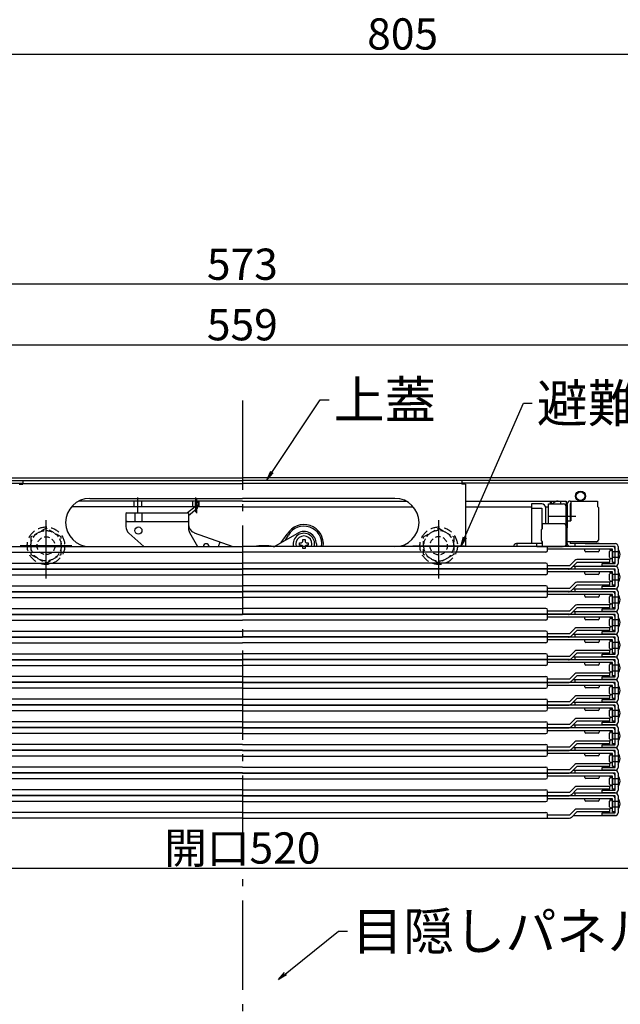
# Model space of a CAD drawing. Extents: x 15100 to 19100, y -3400 to -630.
# Drawn here: x 15760 to 16097, y -2966 to -2414 of the extents above; entities that cross this region are included whole.
import ezdxf

# ---------------------------------------------------------------- set-up
doc = ezdxf.new("R2010")
doc.units = 0
doc.header["$LTSCALE"] = 10
doc.header["$MEASUREMENT"] = 0
doc.linetypes.add('CENTER', pattern=[12, 5, -0.8, 0.4, -0.8, 5])
doc.linetypes.add('DASHED', pattern=[0.75, 0.5, -0.25])
doc.layers.get('0').update_dxf_attribs({"color": 4, "linetype": 'CONTINUOUS'})
doc.layers.get('DEFPOINTS').update_dxf_attribs({"linetype": 'CONTINUOUS'})
for name, color, linetype in [('02壁', 9, 'CONTINUOUS'), ('08文字', 21, 'CONTINUOUS'), ('hashigo', 31, 'CONTINUOUS'), ('SUNPO', 3, 'CONTINUOUS'), ('中心線', 230, 'CENTER')]:
    doc.layers.add(name, color=color, linetype=linetype)
doc.layers.add('SUNPOU', color=7, linetype='CONTINUOUS', lineweight=18)
doc.styles.get("Standard").update_dxf_attribs({"font": 'simplex.shx', "width": 0.7, "bigfont": 'bigfont.shx'})
doc.dimstyles.new('一般寸法', dxfattribs={"dimscale": 5, "dimtxt": 3.5, "dimasz": 1, "dimexe": 0.5, "dimexo": 2, "dimgap": 0.5, "dimtad": 1, "dimdec": 0, "dimzin": 9, "dimdsep": 46, "dimtxsty": 'Standard', "dimblk1": 'ORIGIN', "dimblk2": 'ORIGIN', "dimsah": 1, "dimcen": 1, "dimclrd": 11, "dimclre": 11, "dimclrt": 2, "dimadec": 0, "dimazin": 2, "dimtfac": 1, "dimtdec": 0, "dimtmove": 2, "dimatfit": 3, "dimldrblk": 'OPEN', "dimfxl": 0, "dimtolj": 1, "dimtzin": 9, "dimarcsym": 0})

# ---------------------------------------------------------------- blocks, each defined once
blk = doc.blocks.new('_ORIGIN')
at = {"color": 0, "linetype": 'ByBlock'}
blk.add_line((0, 0), (-1, 0), dxfattribs=at)
blk.add_circle((0, 0), 0.5, dxfattribs=at)
blk = doc.blocks.new('*D16')
at = {"layer": 'DEFPOINTS', "color": 0}
for p in [(15624.98, -2838.92), (16145.18, -2838.92), (16145.18, -2889.48)]:
    blk.add_point(p, dxfattribs=at)
at = {"layer": 'SUNPOU', "color": 11, "lineweight": -2}
for p, q in [((15624.98, -2848.92), (15624.98, -2891.98)), ((16145.18, -2848.92), (16145.18, -2891.98)), ((15629.98, -2889.48), (16140.18, -2889.48))]:
    blk.add_line(p, q, dxfattribs=at)
at = {"layer": 'SUNPOU', "color": 11, "lineweight": -2, "xscale": 5, "yscale": 5, "zscale": 5, "rotation": 180}
blk.add_blockref('_ORIGIN', (15624.98, -2889.48), dxfattribs=at)
at = {"layer": 'SUNPOU', "color": 11, "lineweight": -2, "xscale": 5, "yscale": 5, "zscale": 5}
blk.add_blockref('_ORIGIN', (16145.18, -2889.48), dxfattribs=at)
at = {"layer": 'SUNPOU', "color": 2, "insert": (15885.08, -2878.23), "char_height": 17.5, "attachment_point": 5}
blk.add_mtext('\\A1;開口520', dxfattribs=at)
blk = doc.blocks.new('_OPEN')
at = {"color": 0, "linetype": 'ByBlock'}
for p, q in [((-1, 0.17), (0, 0)), ((0, 0), (-1, -0.17)), ((0, 0), (-1, 0))]:
    blk.add_line(p, q, dxfattribs=at)
blk = doc.blocks.new('*D19')
at = {"layer": 'DEFPOINTS', "color": 0}
for p in [(16164.78, -2596.39), (15605.38, -2674.42), (16164.78, -2674.42)]:
    blk.add_point(p, dxfattribs=at)
at = {"layer": 'SUNPOU', "color": 11, "lineweight": -2}
for p, q in [((15605.38, -2664.42), (15605.38, -2593.89)), ((15610.38, -2596.39), (16159.78, -2596.39)), ((16164.78, -2664.42), (16164.78, -2593.89))]:
    blk.add_line(p, q, dxfattribs=at)
at = {"layer": 'SUNPOU', "color": 11, "lineweight": -2, "xscale": 5, "yscale": 5, "zscale": 5, "rotation": 180}
blk.add_blockref('_ORIGIN', (15605.38, -2596.39), dxfattribs=at)
at = {"layer": 'SUNPOU', "color": 11, "lineweight": -2, "xscale": 5, "yscale": 5, "zscale": 5}
blk.add_blockref('_ORIGIN', (16164.78, -2596.39), dxfattribs=at)
at = {"layer": 'SUNPOU', "color": 2, "insert": (15885.08, -2585.14), "char_height": 17.5, "attachment_point": 5}
blk.add_mtext('\\A1;559', dxfattribs=at)
blk = doc.blocks.new('*D20')
at = {"layer": '02壁', "color": 11, "lineweight": -2}
for p, q in [((15598.58, -2683.12), (15598.58, -2560)), ((16166.58, -2562.5), (15603.58, -2562.5)), ((16171.58, -2683.12), (16171.58, -2560))]:
    blk.add_line(p, q, dxfattribs=at)
at = {"layer": 'DEFPOINTS', "color": 0}
for p in [(15598.58, -2562.5), (15598.58, -2693.12), (16171.58, -2693.12)]:
    blk.add_point(p, dxfattribs=at)
at = {"layer": '02壁', "color": 11, "lineweight": -2, "xscale": 5, "yscale": 5, "zscale": 5, "rotation": 180}
blk.add_blockref('_ORIGIN', (15598.58, -2562.5), dxfattribs=at)
at = {"layer": '02壁', "color": 11, "lineweight": -2, "xscale": 5, "yscale": 5, "zscale": 5}
blk.add_blockref('_ORIGIN', (16171.58, -2562.5), dxfattribs=at)
at = {"layer": '02壁', "color": 2, "insert": (15885.08, -2551.25), "char_height": 17.5, "attachment_point": 5}
blk.add_mtext('\\A1;573', dxfattribs=at)
blk = doc.blocks.new('正ﾅｯﾄM10')
at = {"color": 0, "linetype": 'ByBlock', "ltscale": 0.6}
blk.add_lwpolyline([(-8.5, -4.91), (0, -9.81), (8.5, -4.91), (8.5, 4.91), (0, 9.81), (-8.5, 4.91)], close=True, dxfattribs=at)
for radius in [8.5, 5]:
    blk.add_circle((0, 0), radius, dxfattribs=at)
blk = doc.blocks.new('*D94')
at = {"layer": 'DEFPOINTS', "color": 0}
for p in [(15572.38, -2267.32), (16377.38, -2267.32), (16377.38, -2433.52)]:
    blk.add_point(p, dxfattribs=at)
at = {"layer": 'SUNPO', "color": 11, "lineweight": -2}
for p, q in [((15572.38, -2277.32), (15572.38, -2436.02)), ((16377.38, -2277.32), (16377.38, -2436.02)), ((15577.38, -2433.52), (16372.38, -2433.52))]:
    blk.add_line(p, q, dxfattribs=at)
at = {"layer": 'SUNPO', "color": 11, "lineweight": -2, "xscale": 5, "yscale": 5, "zscale": 5, "rotation": 180}
blk.add_blockref('_ORIGIN', (15572.38, -2433.52), dxfattribs=at)
at = {"layer": 'SUNPO', "color": 11, "lineweight": -2, "xscale": 5, "yscale": 5, "zscale": 5}
blk.add_blockref('_ORIGIN', (16377.38, -2433.52), dxfattribs=at)
at = {"layer": 'SUNPO', "color": 2, "insert": (15974.88, -2422.27), "char_height": 17.5, "attachment_point": 5}
blk.add_mtext('\\A1;805', dxfattribs=at)

msp = doc.modelspace()

# ---------------------------------------------------------------- linework, layer by layer
for p, q in [((15608.88, -2670.92), (15885.08, -2670.92)), ((15608.88, -2672.42), (15885.08, -2672.42)), ((15623.78, -2673.92), (15762.08, -2673.92)), ((16161.28, -2670.92), (15885.08, -2670.92)), ((16161.28, -2672.42), (15885.08, -2672.42)), ((16146.38, -2673.92), (16008.08, -2673.92))]:
    msp.add_line(p, q)
at = {"layer": '08文字', "ltscale": 0.1}
for centre, radius in [((16074.48, -2681.12), 2.75), ((16074.58, -2681.12), 2.75), ((16074.48, -2681.12), 2.4)]:
    msp.add_circle(centre, radius, dxfattribs=at)
at = {"layer": 'hashigo'}
for p, q in [((15760.08, -2674.42), (15762.08, -2674.42)), ((15762.08, -2672.42), (15885.08, -2672.42)), ((15762.08, -2672.42), (15762.08, -2674.42)), ((15762.08, -2674.02), (15885.08, -2674.02)), ((16008.08, -2672.42), (15885.08, -2672.42)), ((16008.08, -2674.02), (15885.08, -2674.02)), ((16008.08, -2672.42), (16008.08, -2674.42)), ((16010.08, -2674.42), (16008.08, -2674.42)), ((16010.08, -2674.42), (16010.08, -2709.32)), ((15885.08, -2683.92), (15793.4, -2683.92)), ((15885.08, -2683.92), (15793.4, -2683.92)), ((15799.58, -2682.42), (15885.08, -2682.42)), ((15824.48, -2687.12), (15824.48, -2683.92)), ((15826.58, -2690.17), (15826.58, -2682)), ((15828.68, -2687.12), (15828.68, -2683.92)), ((15857.33, -2687.12), (15857.33, -2683.92)), ((15858.68, -2684.52), (15858.59, -2687.09)), ((15858.68, -2684.52), (15860.28, -2684.57)), ((15859.08, -2690.09), (15859.08, -2682)), ((15859.5, -2690.73), (15859.5, -2682.65)), ((15860.28, -2684.57), (15860.19, -2687.14)), ((15860.83, -2687.12), (15860.83, -2683.92)), ((15970.58, -2682.42), (15885.08, -2682.42)), ((15885.08, -2683.92), (15976.76, -2683.92)), ((15885.08, -2683.92), (15976.77, -2683.92)), ((16010.08, -2683.92), (16066.58, -2683.92)), ((16056.58, -2696.62), (16056.58, -2685.52)), ((16056.58, -2685.52), (16064.98, -2685.52)), ((16057.58, -2683.92), (16057.58, -2685.52)), ((16058.08, -2683.92), (16058.08, -2685.52)), ((16063.38, -2683.92), (16063.38, -2685.52)), ((16066.58, -2683.92), (16066.58, -2685.92)), ((16066.58, -2707.72), (16066.58, -2685.52)), ((16067.08, -2707.72), (16067.08, -2685.52)), ((16068.68, -2683.92), (16084.08, -2683.92)), ((16069.08, -2685.52), (16068.68, -2685.52)), ((16068.68, -2685.52), (16068.68, -2694.92)), ((16069.08, -2683.92), (16069.08, -2694.92)), ((16084.08, -2683.92), (16084.08, -2686.92)), ((16084.08, -2685.52), (16084.08, -2686.92)), ((15885.08, -2687.12), (15789.34, -2687.12)), ((15820.34, -2690.42), (15819.84, -2690.92)), ((15819.84, -2690.92), (15819.84, -2698.19)), ((15820.34, -2690.42), (15854.34, -2690.42)), ((15824.84, -2690.42), (15824.84, -2695.42)), ((15828.84, -2690.42), (15828.84, -2695.42)), ((15854.84, -2690.92), (15854.34, -2690.42)), ((15858.59, -2687.09), (15854.36, -2690.44)), ((15859.59, -2688.35), (15854.84, -2692.1)), ((15854.84, -2690.92), (15854.84, -2699.1)), ((15885.08, -2687.12), (15980.82, -2687.12)), ((16010.08, -2687.12), (16047.08, -2687.12)), ((16054.97, -2687.12), (16056.08, -2687.12)), ((16054.97, -2687.12), (16056.58, -2687.12)), ((16066.58, -2685.92), (16066.58, -2698.92)), ((16066.58, -2685.92), (16066.58, -2709.32)), ((16067.08, -2685.92), (16066.58, -2685.92)), ((16067.08, -2685.92), (16066.58, -2685.92)), ((16066.58, -2687.12), (16066.58, -2697.06)), ((16067.08, -2685.92), (16067.08, -2698.92)), ((16084.58, -2687.42), (16084.08, -2686.92)), ((16084.58, -2687.42), (16084.58, -2705.72)), ((15820.34, -2695.42), (15819.84, -2694.92)), ((15820.34, -2695.42), (15854.34, -2695.42)), ((15854.34, -2695.42), (15854.84, -2694.92)), ((16053.08, -2696.62), (16053.08, -2699.47)), ((16064.98, -2696.62), (16053.08, -2696.62)), ((16056.81, -2692.42), (16071.83, -2692.42)), ((16067.08, -2694.92), (16069.08, -2694.92)), ((15821.51, -2701.92), (15829.81, -2709.32)), ((15855.49, -2701.57), (15859.9, -2709.32)), ((15858.16, -2701.61), (15879.76, -2709.32)), ((15903.68, -2709.05), (15916.08, -2701.89)), ((16052.58, -2699.97), (16053.08, -2699.47)), ((16052.58, -2699.97), (16052.58, -2705.97)), ((16067.08, -2698.22), (16066.58, -2698.22)), ((16066.58, -2698.22), (16066.58, -2707.72)), ((16067.08, -2698.92), (16066.58, -2698.92)), ((15871.78, -2709.32), (15872.68, -2706.8)), ((15906.9, -2707.19), (15910.13, -2702.5)), ((15909.26, -2705.83), (15910.92, -2702.95)), ((15917.13, -2707.35), (15917.86, -2707.35)), ((15917.13, -2708.55), (15917.13, -2707.35)), ((15918.98, -2706.23), (15918.98, -2705.5)), ((15918.98, -2705.5), (15920.18, -2705.5)), ((15920.18, -2705.5), (15920.18, -2706.23)), ((15921.31, -2707.35), (15922.03, -2707.35)), ((15922.03, -2707.35), (15922.03, -2708.55)), ((16053.08, -2707.72), (16038.68, -2707.72)), ((16039.08, -2709.32), (16039.08, -2707.72)), ((16050.08, -2709.32), (16050.08, -2707.72)), ((16052.58, -2705.97), (16053.08, -2706.47)), ((16053.08, -2706.47), (16053.08, -2709.32)), ((16067.08, -2707.72), (16066.58, -2707.72)), ((16083.58, -2706.72), (16067.08, -2706.72)), ((16068.68, -2706.72), (16068.68, -2707.72)), ((16085.08, -2707.72), (16068.68, -2707.72)), ((16071.58, -2709.32), (16071.58, -2707.72)), ((16082.38, -2707.72), (16072.78, -2707.72)), ((16077.08, -2707.72), (16093.98, -2707.72)), ((15677.78, -2709.32), (15885.08, -2709.32)), ((15715.08, -2712.52), (15885.08, -2712.52)), ((15799.58, -2709.42), (15885.08, -2709.42)), ((16092.38, -2709.32), (15885.08, -2709.32)), ((15970.58, -2709.42), (15885.08, -2709.42)), ((16055.08, -2712.52), (15885.08, -2712.52)), ((15917.86, -2708.55), (15917.13, -2708.55)), ((15918.98, -2710.4), (15918.98, -2709.68)), ((15920.18, -2710.4), (15918.98, -2710.4)), ((15920.18, -2709.68), (15920.18, -2710.4)), ((15922.03, -2708.55), (15921.31, -2708.55)), ((15926.58, -2707.95), (15926.58, -2709.32)), ((16050.08, -2709.32), (16064.48, -2709.32)), ((16056.08, -2711.52), (16056.08, -2709.32)), ((16092.38, -2710.92), (16056.08, -2710.92)), ((16093.98, -2709.32), (16068.18, -2709.32)), ((16076.98, -2711.82), (16076.98, -2710.92)), ((16084.48, -2712.32), (16077.48, -2712.32)), ((16084.98, -2710.92), (16084.98, -2711.82)), ((16090.78, -2715.42), (16090.78, -2712.22)), ((16090.98, -2710.92), (16090.98, -2711.32)), ((16092.38, -2711.32), (16090.98, -2711.32)), ((16092.38, -2718.32), (16092.38, -2710.92)), ((16092.38, -2712.22), (16095.58, -2712.22)), ((16092.38, -2712.22), (16092.38, -2715.42)), ((16093.98, -2718.82), (16093.98, -2709.32)), ((16093.98, -2718.32), (16093.98, -2710.92)), ((16095.58, -2709.32), (16095.58, -2718.82)), ((16095.58, -2710.62), (16095.58, -2717.02)), ((15715.08, -2718.62), (15885.08, -2718.62)), ((16055.08, -2718.62), (15885.08, -2718.62)), ((16068.32, -2720.22), (16071.35, -2717.19)), ((16072.48, -2718.32), (16069.45, -2721.36)), ((16090.98, -2716.72), (16072.48, -2716.72)), ((16090.98, -2718.32), (16072.48, -2718.32)), ((16086.58, -2718.82), (16093.58, -2718.82)), ((16086.58, -2720.42), (16086.58, -2718.82)), ((16090.98, -2716.32), (16090.98, -2716.72)), ((16092.38, -2716.32), (16090.98, -2716.32)), ((16090.98, -2718.32), (16090.98, -2716.72)), ((16092.38, -2715.42), (16095.58, -2715.42)), ((16093.98, -2718.32), (16092.38, -2718.32)), ((16093.58, -2718.82), (16093.98, -2718.82)), ((15677.78, -2722.02), (15885.08, -2722.02)), ((15701.84, -2721.82), (15885.08, -2721.82)), ((16068.32, -2721.82), (15885.08, -2721.82)), ((16092.38, -2722.02), (15885.08, -2722.02)), ((16056.08, -2721.82), (16056.08, -2719.62)), ((16068.32, -2720.22), (16056.08, -2720.22)), ((16056.08, -2724.22), (16056.08, -2722.02)), ((16092.38, -2723.62), (16056.08, -2723.62)), ((16093.98, -2722.02), (16068.18, -2722.02)), ((16070.38, -2720.42), (16093.98, -2720.42)), ((16071.58, -2722.02), (16071.58, -2720.42)), ((16076.98, -2724.52), (16076.98, -2723.62)), ((16084.98, -2723.62), (16084.98, -2724.52)), ((16093.98, -2720.42), (16086.58, -2720.42)), ((16090.98, -2723.62), (16090.98, -2724.02)), ((16092.38, -2724.02), (16090.98, -2724.02)), ((16092.38, -2731.02), (16092.38, -2723.62)), ((16093.98, -2731.52), (16093.98, -2722.02)), ((16093.98, -2731.02), (16093.98, -2723.62)), ((16095.58, -2722.02), (16095.58, -2731.52)), ((16095.58, -2723.32), (16095.58, -2729.72)), ((15715.08, -2725.22), (15885.08, -2725.22)), ((16055.08, -2725.22), (15885.08, -2725.22)), ((16068.32, -2732.92), (16071.35, -2729.89)), ((16090.98, -2729.42), (16072.48, -2729.42)), ((16084.48, -2725.02), (16077.48, -2725.02)), ((16090.78, -2728.12), (16090.78, -2724.92)), ((16092.38, -2729.02), (16090.98, -2729.02)), ((16090.98, -2729.02), (16090.98, -2729.42)), ((16090.98, -2731.02), (16090.98, -2729.42)), ((16092.38, -2724.92), (16095.58, -2724.92)), ((16092.38, -2724.92), (16092.38, -2728.12)), ((16092.38, -2728.12), (16095.58, -2728.12)), ((15677.78, -2734.72), (15885.08, -2734.72)), ((15701.84, -2734.52), (15885.08, -2734.52)), ((15715.08, -2731.32), (15885.08, -2731.32)), ((16055.08, -2731.32), (15885.08, -2731.32)), ((16068.32, -2734.52), (15885.08, -2734.52)), ((16092.38, -2734.72), (15885.08, -2734.72)), ((16056.08, -2734.52), (16056.08, -2732.32)), ((16068.32, -2732.92), (16056.08, -2732.92)), ((16056.08, -2736.92), (16056.08, -2734.72)), ((16093.98, -2734.72), (16068.18, -2734.72)), ((16072.48, -2731.02), (16069.45, -2734.06)), ((16070.38, -2733.12), (16093.98, -2733.12)), ((16071.58, -2734.72), (16071.58, -2733.12)), ((16090.98, -2731.02), (16072.48, -2731.02)), ((16086.58, -2731.52), (16093.58, -2731.52)), ((16086.58, -2733.12), (16086.58, -2731.52)), ((16093.98, -2733.12), (16086.58, -2733.12)), ((16093.98, -2731.02), (16092.38, -2731.02)), ((16093.58, -2731.52), (16093.98, -2731.52)), ((16093.98, -2744.22), (16093.98, -2734.72)), ((16095.58, -2734.72), (16095.58, -2744.22)), ((15715.08, -2737.92), (15885.08, -2737.92)), ((16055.08, -2737.92), (15885.08, -2737.92)), ((16092.38, -2736.32), (16056.08, -2736.32)), ((16076.98, -2737.22), (16076.98, -2736.32)), ((16084.48, -2737.72), (16077.48, -2737.72)), ((16084.98, -2736.32), (16084.98, -2737.22)), ((16090.78, -2740.82), (16090.78, -2737.62)), ((16090.98, -2736.32), (16090.98, -2736.72)), ((16092.38, -2736.72), (16090.98, -2736.72)), ((16092.38, -2743.72), (16092.38, -2736.32)), ((16092.38, -2737.62), (16095.58, -2737.62)), ((16092.38, -2737.62), (16092.38, -2740.82)), ((16092.38, -2740.82), (16095.58, -2740.82)), ((16093.98, -2743.72), (16093.98, -2736.32)), ((16095.58, -2736.02), (16095.58, -2742.42)), ((15715.08, -2744.02), (15885.08, -2744.02)), ((16055.08, -2744.02), (15885.08, -2744.02)), ((16056.08, -2747.22), (16056.08, -2745.02)), ((16068.32, -2745.62), (16056.08, -2745.62)), ((16068.32, -2745.62), (16071.35, -2742.59)), ((16072.48, -2743.72), (16069.45, -2746.76)), ((16070.38, -2745.82), (16093.98, -2745.82)), ((16071.58, -2747.42), (16071.58, -2745.82)), ((16090.98, -2742.12), (16072.48, -2742.12)), ((16090.98, -2743.72), (16072.48, -2743.72)), ((16086.58, -2745.82), (16086.58, -2744.22)), ((16086.58, -2744.22), (16093.58, -2744.22)), ((16093.98, -2745.82), (16086.58, -2745.82)), ((16090.98, -2741.72), (16090.98, -2742.12)), ((16092.38, -2741.72), (16090.98, -2741.72)), ((16090.98, -2743.72), (16090.98, -2742.12)), ((16093.98, -2743.72), (16092.38, -2743.72)), ((16093.58, -2744.22), (16093.98, -2744.22)), ((15677.78, -2747.42), (15885.08, -2747.42)), ((15701.84, -2747.22), (15885.08, -2747.22)), ((15715.08, -2750.62), (15885.08, -2750.62)), ((16068.32, -2747.22), (15885.08, -2747.22)), ((16092.38, -2747.42), (15885.08, -2747.42)), ((16055.08, -2750.62), (15885.08, -2750.62)), ((16056.08, -2749.62), (16056.08, -2747.42)), ((16092.38, -2749.02), (16056.08, -2749.02)), ((16093.98, -2747.42), (16068.18, -2747.42)), ((16076.98, -2749.92), (16076.98, -2749.02)), ((16084.48, -2750.42), (16077.48, -2750.42)), ((16084.98, -2749.02), (16084.98, -2749.92)), ((16090.78, -2753.52), (16090.78, -2750.32)), ((16090.98, -2749.02), (16090.98, -2749.42)), ((16092.38, -2749.42), (16090.98, -2749.42)), ((16092.38, -2756.42), (16092.38, -2749.02)), ((16092.38, -2750.32), (16095.58, -2750.32)), ((16092.38, -2750.32), (16092.38, -2753.52)), ((16093.98, -2756.92), (16093.98, -2747.42)), ((16093.98, -2756.42), (16093.98, -2749.02)), ((16095.58, -2747.42), (16095.58, -2756.92)), ((16095.58, -2748.72), (16095.58, -2755.12)), ((15715.08, -2756.72), (15885.08, -2756.72)), ((16055.08, -2756.72), (15885.08, -2756.72)), ((16068.32, -2758.32), (16071.35, -2755.29)), ((16072.48, -2756.42), (16069.45, -2759.46)), ((16090.98, -2754.82), (16072.48, -2754.82)), ((16090.98, -2756.42), (16072.48, -2756.42)), ((16086.58, -2756.92), (16093.58, -2756.92)), ((16086.58, -2758.52), (16086.58, -2756.92)), ((16090.98, -2754.42), (16090.98, -2754.82)), ((16092.38, -2754.42), (16090.98, -2754.42)), ((16090.98, -2756.42), (16090.98, -2754.82)), ((16092.38, -2753.52), (16095.58, -2753.52)), ((16093.98, -2756.42), (16092.38, -2756.42)), ((16093.58, -2756.92), (16093.98, -2756.92)), ((15677.78, -2760.12), (15885.08, -2760.12)), ((15701.84, -2759.92), (15885.08, -2759.92)), ((16068.32, -2759.92), (15885.08, -2759.92)), ((16092.38, -2760.12), (15885.08, -2760.12)), ((16056.08, -2759.92), (16056.08, -2757.72)), ((16068.32, -2758.32), (16056.08, -2758.32)), ((16056.08, -2762.32), (16056.08, -2760.12)), ((16092.38, -2761.72), (16056.08, -2761.72)), ((16093.98, -2760.12), (16068.18, -2760.12)), ((16070.38, -2758.52), (16093.98, -2758.52)), ((16071.58, -2760.12), (16071.58, -2758.52)), ((16076.98, -2762.62), (16076.98, -2761.72)), ((16084.98, -2761.72), (16084.98, -2762.62)), ((16093.98, -2758.52), (16086.58, -2758.52)), ((16090.98, -2761.72), (16090.98, -2762.12)), ((16092.38, -2762.12), (16090.98, -2762.12)), ((16092.38, -2769.12), (16092.38, -2761.72)), ((16093.98, -2769.62), (16093.98, -2760.12)), ((16093.98, -2769.12), (16093.98, -2761.72)), ((16095.58, -2760.12), (16095.58, -2769.62)), ((16095.58, -2761.42), (16095.58, -2767.82)), ((15715.08, -2763.32), (15885.08, -2763.32)), ((16055.08, -2763.32), (15885.08, -2763.32)), ((16068.32, -2771.02), (16071.35, -2767.99)), ((16090.98, -2767.52), (16072.48, -2767.52)), ((16084.48, -2763.12), (16077.48, -2763.12)), ((16090.78, -2766.22), (16090.78, -2763.02)), ((16090.98, -2767.12), (16090.98, -2767.52)), ((16092.38, -2767.12), (16090.98, -2767.12)), ((16090.98, -2769.12), (16090.98, -2767.52)), ((16092.38, -2763.02), (16092.38, -2766.22)), ((16092.38, -2763.02), (16095.58, -2763.02)), ((16092.38, -2766.22), (16095.58, -2766.22)), ((15677.78, -2772.82), (15885.08, -2772.82)), ((15701.84, -2772.62), (15885.08, -2772.62)), ((15715.08, -2769.42), (15885.08, -2769.42)), ((16055.08, -2769.42), (15885.08, -2769.42)), ((16068.32, -2772.62), (15885.08, -2772.62)), ((16092.38, -2772.82), (15885.08, -2772.82)), ((16056.08, -2772.62), (16056.08, -2770.42)), ((16068.32, -2771.02), (16056.08, -2771.02)), ((16056.08, -2775.02), (16056.08, -2772.82)), ((16093.98, -2772.82), (16068.18, -2772.82)), ((16072.48, -2769.12), (16069.45, -2772.16)), ((16070.38, -2771.22), (16093.98, -2771.22)), ((16071.58, -2772.82), (16071.58, -2771.22)), ((16090.98, -2769.12), (16072.48, -2769.12)), ((16086.58, -2769.62), (16093.58, -2769.62)), ((16086.58, -2771.22), (16086.58, -2769.62)), ((16093.98, -2771.22), (16086.58, -2771.22)), ((16093.98, -2769.12), (16092.38, -2769.12)), ((16093.58, -2769.62), (16093.98, -2769.62)), ((16093.98, -2782.32), (16093.98, -2772.82)), ((16095.58, -2772.82), (16095.58, -2782.32)), ((15715.08, -2776.02), (15885.08, -2776.02)), ((16055.08, -2776.02), (15885.08, -2776.02)), ((16092.38, -2774.42), (16056.08, -2774.42)), ((16076.98, -2775.32), (16076.98, -2774.42)), ((16084.48, -2775.82), (16077.48, -2775.82)), ((16084.98, -2774.42), (16084.98, -2775.32)), ((16090.78, -2778.92), (16090.78, -2775.72)), ((16090.98, -2774.42), (16090.98, -2774.82)), ((16092.38, -2774.82), (16090.98, -2774.82)), ((16092.38, -2781.82), (16092.38, -2774.42)), ((16092.38, -2775.72), (16095.58, -2775.72)), ((16092.38, -2775.72), (16092.38, -2778.92)), ((16092.38, -2778.92), (16095.58, -2778.92)), ((16093.98, -2781.82), (16093.98, -2774.42)), ((16095.58, -2774.12), (16095.58, -2780.52)), ((15885.08, -2782.12), (15715.08, -2782.12)), ((15885.08, -2782.12), (16055.08, -2782.12)), ((16056.08, -2785.32), (16056.08, -2783.12)), ((16068.32, -2783.72), (16056.08, -2783.72)), ((16068.32, -2783.72), (16071.35, -2780.69)), ((16072.48, -2781.82), (16069.45, -2784.86)), ((16070.38, -2783.92), (16093.98, -2783.92)), ((16071.58, -2785.52), (16071.58, -2783.92)), ((16090.98, -2780.22), (16072.48, -2780.22)), ((16090.98, -2781.82), (16072.48, -2781.82)), ((16086.58, -2782.32), (16093.58, -2782.32)), ((16086.58, -2783.92), (16086.58, -2782.32)), ((16093.98, -2783.92), (16086.58, -2783.92)), ((16090.98, -2779.82), (16090.98, -2780.22)), ((16092.38, -2779.82), (16090.98, -2779.82)), ((16090.98, -2781.82), (16090.98, -2780.22)), ((16093.98, -2781.82), (16092.38, -2781.82)), ((16093.58, -2782.32), (16093.98, -2782.32)), ((15885.08, -2785.32), (15701.84, -2785.32)), ((15885.08, -2785.52), (15701.98, -2785.52)), ((15885.08, -2788.72), (15715.08, -2788.72)), ((15885.08, -2785.32), (16068.32, -2785.32)), ((15885.08, -2785.52), (16068.18, -2785.52)), ((15885.08, -2788.72), (16055.08, -2788.72)), ((16056.08, -2787.72), (16056.08, -2785.52)), ((16092.38, -2787.12), (16056.08, -2787.12)), ((16093.98, -2785.52), (16068.18, -2785.52)), ((16076.98, -2788.02), (16076.98, -2787.12)), ((16084.48, -2788.52), (16077.48, -2788.52)), ((16084.98, -2787.12), (16084.98, -2788.02)), ((16090.78, -2791.62), (16090.78, -2788.42)), ((16090.98, -2787.12), (16090.98, -2787.52)), ((16092.38, -2787.52), (16090.98, -2787.52)), ((16092.38, -2794.52), (16092.38, -2787.12)), ((16092.38, -2788.42), (16095.58, -2788.42)), ((16092.38, -2788.42), (16092.38, -2791.62)), ((16093.98, -2795.02), (16093.98, -2785.52)), ((16093.98, -2794.52), (16093.98, -2787.12)), ((16095.58, -2785.52), (16095.58, -2795.02)), ((16095.58, -2786.82), (16095.58, -2793.22)), ((15885.08, -2794.82), (15715.08, -2794.82)), ((15885.08, -2794.82), (16055.08, -2794.82)), ((16056.08, -2798.02), (16056.08, -2795.82)), ((16068.32, -2796.42), (16071.35, -2793.39)), ((16072.48, -2794.52), (16069.45, -2797.56)), ((16090.98, -2792.92), (16072.48, -2792.92)), ((16090.98, -2794.52), (16072.48, -2794.52)), ((16086.58, -2795.02), (16093.58, -2795.02)), ((16086.58, -2796.62), (16086.58, -2795.02)), ((16090.98, -2792.52), (16090.98, -2792.92)), ((16092.38, -2792.52), (16090.98, -2792.52)), ((16090.98, -2794.52), (16090.98, -2792.92)), ((16092.38, -2791.62), (16095.58, -2791.62)), ((16093.98, -2794.52), (16092.38, -2794.52)), ((16093.58, -2795.02), (16093.98, -2795.02)), ((15885.08, -2798.02), (15701.84, -2798.02)), ((15885.08, -2798.22), (15701.98, -2798.22)), ((15885.08, -2801.42), (15715.08, -2801.42)), ((15885.08, -2798.02), (16068.32, -2798.02)), ((15885.08, -2798.22), (16068.18, -2798.22)), ((15885.08, -2801.42), (16055.08, -2801.42)), ((16068.32, -2796.42), (16056.08, -2796.42)), ((16056.08, -2800.42), (16056.08, -2798.22)), ((16092.38, -2799.82), (16056.08, -2799.82)), ((16093.98, -2798.22), (16068.18, -2798.22)), ((16070.38, -2796.62), (16093.98, -2796.62)), ((16070.38, -2796.62), (16093.98, -2796.62)), ((16071.58, -2798.22), (16071.58, -2796.62)), ((16076.98, -2800.72), (16076.98, -2799.82)), ((16084.48, -2801.22), (16077.48, -2801.22)), ((16084.98, -2799.82), (16084.98, -2800.72)), ((16093.98, -2796.62), (16086.58, -2796.62)), ((16090.78, -2804.32), (16090.78, -2801.12)), ((16090.98, -2799.82), (16090.98, -2800.22)), ((16092.38, -2800.22), (16090.98, -2800.22)), ((16092.38, -2807.22), (16092.38, -2799.82)), ((16092.38, -2801.12), (16095.58, -2801.12)), ((16092.38, -2801.12), (16092.38, -2804.32)), ((16093.98, -2807.72), (16093.98, -2798.22)), ((16093.98, -2807.22), (16093.98, -2799.82)), ((16095.58, -2798.22), (16095.58, -2807.72)), ((16095.58, -2799.52), (16095.58, -2805.92)), ((16068.32, -2809.12), (16071.35, -2806.09)), ((16090.98, -2805.62), (16072.48, -2805.62)), ((16090.98, -2805.22), (16090.98, -2805.62)), ((16092.38, -2805.22), (16090.98, -2805.22)), ((16090.98, -2807.22), (16090.98, -2805.62)), ((16092.38, -2804.32), (16095.58, -2804.32)), ((15885.08, -2810.72), (15701.84, -2810.72)), ((15885.08, -2810.92), (15701.98, -2810.92)), ((15885.08, -2807.52), (15715.08, -2807.52)), ((15885.08, -2807.52), (16055.08, -2807.52)), ((15885.08, -2810.72), (16068.32, -2810.72)), ((15885.08, -2810.92), (16068.18, -2810.92)), ((16056.08, -2810.72), (16056.08, -2808.52)), ((16068.32, -2809.12), (16056.08, -2809.12)), ((16056.08, -2813.12), (16056.08, -2810.92)), ((16092.38, -2812.52), (16056.08, -2812.52)), ((16093.98, -2810.92), (16068.18, -2810.92)), ((16072.48, -2807.22), (16069.45, -2810.26)), ((16070.38, -2809.32), (16093.98, -2809.32)), ((16071.58, -2810.92), (16071.58, -2809.32)), ((16090.98, -2807.22), (16072.48, -2807.22)), ((16076.98, -2813.42), (16076.98, -2812.52)), ((16084.98, -2812.52), (16084.98, -2813.42)), ((16086.58, -2807.72), (16093.58, -2807.72)), ((16086.58, -2809.32), (16086.58, -2807.72)), ((16093.98, -2809.32), (16086.58, -2809.32)), ((16090.98, -2812.52), (16090.98, -2812.92)), ((16093.98, -2807.22), (16092.38, -2807.22)), ((16092.38, -2819.92), (16092.38, -2812.52)), ((16093.58, -2807.72), (16093.98, -2807.72)), ((16093.98, -2820.42), (16093.98, -2810.92)), ((16093.98, -2819.92), (16093.98, -2812.52)), ((16095.58, -2810.92), (16095.58, -2820.42)), ((16095.58, -2812.22), (16095.58, -2818.62)), ((15885.08, -2814.12), (15715.08, -2814.12)), ((15885.08, -2814.12), (16055.08, -2814.12)), ((16084.48, -2813.92), (16077.48, -2813.92)), ((16090.78, -2817.02), (16090.78, -2813.82)), ((16092.38, -2812.92), (16090.98, -2812.92)), ((16090.98, -2817.92), (16090.98, -2818.32)), ((16092.38, -2817.92), (16090.98, -2817.92)), ((16092.38, -2813.82), (16095.58, -2813.82)), ((16092.38, -2813.82), (16092.38, -2817.02)), ((16092.38, -2817.02), (16095.58, -2817.02)), ((15885.08, -2823.42), (15701.84, -2823.42)), ((15885.08, -2823.62), (15701.98, -2823.62)), ((15885.08, -2820.22), (15715.08, -2820.22)), ((15885.08, -2820.22), (16055.08, -2820.22)), ((15885.08, -2823.42), (16068.32, -2823.42)), ((15885.08, -2823.62), (16068.18, -2823.62)), ((16056.08, -2823.42), (16056.08, -2821.22)), ((16068.32, -2821.82), (16056.08, -2821.82)), ((16056.08, -2825.82), (16056.08, -2823.62)), ((16093.98, -2823.62), (16068.18, -2823.62)), ((16068.32, -2821.82), (16071.35, -2818.79)), ((16072.48, -2819.92), (16069.45, -2822.96)), ((16070.38, -2822.02), (16093.98, -2822.02)), ((16070.38, -2822.02), (16093.98, -2822.02)), ((16071.58, -2823.62), (16071.58, -2822.02)), ((16090.98, -2818.32), (16072.48, -2818.32)), ((16090.98, -2819.92), (16072.48, -2819.92)), ((16086.58, -2820.42), (16093.58, -2820.42)), ((16086.58, -2822.02), (16086.58, -2820.42)), ((16093.98, -2822.02), (16086.58, -2822.02)), ((16090.98, -2819.92), (16090.98, -2818.32)), ((16093.98, -2819.92), (16092.38, -2819.92)), ((16093.58, -2820.42), (16093.98, -2820.42)), ((16093.98, -2833.12), (16093.98, -2823.62)), ((16095.58, -2823.62), (16095.58, -2833.12)), ((15885.08, -2826.82), (15715.08, -2826.82)), ((15885.08, -2826.82), (16055.08, -2826.82)), ((16092.38, -2825.22), (16056.08, -2825.22)), ((16076.98, -2826.12), (16076.98, -2825.22)), ((16084.48, -2826.62), (16077.48, -2826.62)), ((16084.98, -2825.22), (16084.98, -2826.12)), ((16090.78, -2829.72), (16090.78, -2826.52)), ((16090.98, -2825.22), (16090.98, -2825.62)), ((16092.38, -2825.62), (16090.98, -2825.62)), ((16092.38, -2832.62), (16092.38, -2825.22)), ((16092.38, -2826.52), (16095.58, -2826.52)), ((16092.38, -2826.52), (16092.38, -2829.72)), ((16093.98, -2832.62), (16093.98, -2825.22)), ((16095.58, -2824.92), (16095.58, -2831.32)), ((15885.08, -2832.92), (15715.08, -2832.92)), ((15885.08, -2832.92), (16055.08, -2832.92)), ((16056.08, -2836.12), (16056.08, -2833.92)), ((16068.32, -2834.52), (16056.08, -2834.52)), ((16068.32, -2834.52), (16071.35, -2831.49)), ((16072.48, -2832.62), (16069.45, -2835.66)), ((16090.98, -2831.02), (16072.48, -2831.02)), ((16090.98, -2832.62), (16072.48, -2832.62)), ((16086.58, -2833.12), (16093.58, -2833.12)), ((16086.58, -2834.72), (16086.58, -2833.12)), ((16090.98, -2830.62), (16090.98, -2831.02)), ((16092.38, -2830.62), (16090.98, -2830.62)), ((16090.98, -2832.62), (16090.98, -2831.02)), ((16092.38, -2829.72), (16095.58, -2829.72)), ((16093.98, -2832.62), (16092.38, -2832.62)), ((16093.58, -2833.12), (16093.98, -2833.12)), ((15885.08, -2836.12), (15701.84, -2836.12)), ((15885.08, -2836.32), (15701.98, -2836.32)), ((15885.08, -2839.52), (15715.08, -2839.52)), ((15885.08, -2836.12), (16068.32, -2836.12)), ((15885.08, -2836.32), (16068.18, -2836.32)), ((15885.08, -2839.52), (16055.08, -2839.52)), ((16056.08, -2838.52), (16056.08, -2836.32)), ((16092.38, -2837.92), (16056.08, -2837.92)), ((16093.98, -2836.32), (16068.18, -2836.32)), ((16070.38, -2834.72), (16093.98, -2834.72)), ((16070.38, -2834.72), (16093.98, -2834.72)), ((16071.58, -2836.32), (16071.58, -2834.72)), ((16076.98, -2838.82), (16076.98, -2837.92)), ((16084.48, -2839.32), (16077.48, -2839.32)), ((16084.98, -2837.92), (16084.98, -2838.82)), ((16093.98, -2834.72), (16086.58, -2834.72)), ((16090.78, -2842.42), (16090.78, -2839.22)), ((16090.98, -2837.92), (16090.98, -2838.32)), ((16092.38, -2838.32), (16090.98, -2838.32)), ((16092.38, -2845.32), (16092.38, -2837.92)), ((16092.38, -2839.22), (16095.58, -2839.22)), ((16092.38, -2839.22), (16092.38, -2842.42)), ((16093.98, -2845.82), (16093.98, -2836.32)), ((16093.98, -2845.32), (16093.98, -2837.92)), ((16095.58, -2836.32), (16095.58, -2845.82)), ((16095.58, -2837.62), (16095.58, -2844.02)), ((15885.08, -2845.62), (15715.08, -2845.62)), ((15885.08, -2845.62), (16055.08, -2845.62)), ((16068.32, -2847.22), (16071.35, -2844.19)), ((16072.48, -2845.32), (16069.45, -2848.36)), ((16090.98, -2843.72), (16072.48, -2843.72)), ((16090.98, -2845.32), (16072.48, -2845.32)), ((16090.98, -2843.32), (16090.98, -2843.72)), ((16092.38, -2843.32), (16090.98, -2843.32)), ((16090.98, -2845.32), (16090.98, -2843.72)), ((16092.38, -2842.42), (16095.58, -2842.42)), ((16093.98, -2845.32), (16092.38, -2845.32)), ((15885.08, -2848.82), (15701.84, -2848.82)), ((15885.08, -2849.02), (15701.98, -2849.02)), ((15885.08, -2848.82), (16068.32, -2848.82)), ((15885.08, -2849.02), (16068.18, -2849.02)), ((16056.08, -2848.82), (16056.08, -2846.62)), ((16068.32, -2847.22), (16056.08, -2847.22)), ((16056.08, -2851.22), (16056.08, -2849.02)), ((16092.38, -2850.62), (16056.08, -2850.62)), ((16093.98, -2849.02), (16068.18, -2849.02)), ((16070.38, -2847.42), (16093.98, -2847.42)), ((16070.38, -2847.42), (16093.98, -2847.42)), ((16071.58, -2849.02), (16071.58, -2847.42)), ((16076.98, -2851.52), (16076.98, -2850.62)), ((16084.98, -2850.62), (16084.98, -2851.52)), ((16086.58, -2845.82), (16093.58, -2845.82)), ((16086.58, -2847.42), (16086.58, -2845.82)), ((16093.98, -2847.42), (16086.58, -2847.42)), ((16090.98, -2850.62), (16090.98, -2851.02)), ((16092.38, -2851.02), (16090.98, -2851.02)), ((16092.38, -2858.02), (16092.38, -2850.62)), ((16093.58, -2845.82), (16093.98, -2845.82)), ((16093.98, -2858.52), (16093.98, -2849.02)), ((16093.98, -2858.02), (16093.98, -2850.62)), ((16095.58, -2849.02), (16095.58, -2858.52)), ((16095.58, -2850.32), (16095.58, -2856.72)), ((15885.08, -2852.22), (15715.08, -2852.22)), ((15885.08, -2852.22), (16055.08, -2852.22)), ((16090.98, -2856.42), (16072.48, -2856.42)), ((16084.48, -2852.02), (16077.48, -2852.02)), ((16090.78, -2855.12), (16090.78, -2851.92)), ((16090.98, -2856.02), (16090.98, -2856.42)), ((16092.38, -2856.02), (16090.98, -2856.02)), ((16090.98, -2858.02), (16090.98, -2856.42)), ((16092.38, -2851.92), (16095.58, -2851.92)), ((16092.38, -2851.92), (16092.38, -2855.12)), ((16092.38, -2855.12), (16095.58, -2855.12)), ((15885.08, -2861.52), (15701.84, -2861.52)), ((15885.08, -2858.32), (15715.08, -2858.32)), ((15885.08, -2858.32), (16055.08, -2858.32)), ((15885.08, -2861.52), (16068.32, -2861.52)), ((16056.08, -2861.52), (16056.08, -2859.32)), ((16068.32, -2859.92), (16056.08, -2859.92)), ((16068.32, -2859.92), (16071.35, -2856.89)), ((16072.48, -2858.02), (16069.45, -2861.06)), ((16070.38, -2860.12), (16093.98, -2860.12)), ((16090.98, -2858.02), (16072.48, -2858.02)), ((16086.58, -2858.52), (16093.58, -2858.52)), ((16086.58, -2860.12), (16086.58, -2858.52)), ((16093.98, -2860.12), (16086.58, -2860.12)), ((16093.98, -2858.02), (16092.38, -2858.02)), ((16093.58, -2858.52), (16093.98, -2858.52))]:
    msp.add_line(p, q, dxfattribs=at)
at = {"layer": 'hashigo', "ltscale": 4}
for p, q in [((16052.78, -2685.52), (16047.08, -2685.52)), ((16047.08, -2685.52), (16047.08, -2707.72)), ((16047.08, -2687.82), (16052.78, -2687.82)), ((16052.78, -2687.82), (16052.78, -2699.77)), ((16055.08, -2696.62), (16055.08, -2687.82)), ((16052.78, -2706.17), (16052.78, -2707.72))]:
    msp.add_line(p, q, dxfattribs=at)
at = {"layer": 'hashigo', "ltscale": 0.3}
for p, q in [((15775.08, -2727.34), (15775.08, -2694.54)), ((15995.08, -2727.34), (15995.08, -2694.54)), ((15789.58, -2708.92), (15760.58, -2708.92)), ((15980.58, -2708.92), (16009.58, -2708.92))]:
    msp.add_line(p, q, dxfattribs=at)
at = {"layer": 'hashigo', "linetype": 'DASHED'}
for centre in [(15775.08, -2708.92), (15995.08, -2708.92)]:
    msp.add_circle(centre, 10.5, dxfattribs=at)
at = {"layer": 'hashigo'}
msp.add_circle((15826.84, -2700.42), 2, dxfattribs=at)
for centre, radius, start, end in [((15799.58, -2695.92), 13.5, 90.0002, 270), ((15970.58, -2695.92), 13.5, 270, 89.9998), ((16062.08, -2687.92), 4, 90, 143.1301), ((16064.98, -2687.12), 1.6, 0, 90), ((16068.68, -2685.52), 1.6, 90, 180), ((15858.59, -2687.09), 1.6, 308.2944, 358.176), ((16061.35, -2692.42), 9.73, 37.39, 41.1121), ((16064.98, -2698.22), 1.6, 0, 90), ((15824.84, -2698.19), 5, 180, 228.2301), ((15859.84, -2696.9), 5, 180, 250.3462), ((15859.84, -2699.1), 5, 180, 209.5975), ((15919.58, -2707.95), 10.91, 352.7828, 150), ((15919.58, -2707.95), 10, 352.1191, 150), ((15919.58, -2707.95), 6, 346.7898, 193.2102), ((15919.58, -2707.95), 7, 0, 120), ((15864.84, -2709.42), 1.6, 3.5833, 176.4167), ((15919.58, -2707.95), 4.5, 342.26, 197.74), ((15917.86, -2706.23), 1.12, 270, 0), ((15921.31, -2706.23), 1.12, 180, 270), ((16038.68, -2709.32), 1.6, 90, 180), ((16064.98, -2707.72), 1.6, 270, 0), ((16068.68, -2707.72), 1.6, 180, 270), ((16083.58, -2705.72), 1, 270, 0), ((16093.98, -2709.32), 1.6, 0, 90), ((15897.08, -2746.92), 38, 81.6793, 98.3207), ((15902.68, -2707.32), 2, 261.9525, 300), ((15917.86, -2709.68), 1.12, 18.333, 90), ((15921.31, -2709.68), 1.12, 90, 161.667), ((16055.08, -2711.52), 1, 270, 0), ((16077.48, -2711.82), 0.5, 180, 270), ((16084.48, -2711.82), 0.5, 270, 0), ((16091.58, -2712.39), 0.817, 11.8123, 168.1877), ((16092.38, -2710.92), 1.6, 0, 90), ((16091.48, -2713.82), 5.2, 322.0592, 37.9408), ((16055.08, -2719.62), 1, 0, 90), ((16072.48, -2718.32), 1.6, 90, 135), ((16091.58, -2715.26), 0.817, 191.8123, 348.1877), ((16093.98, -2718.82), 1.6, 270, 0), ((16055.08, -2724.22), 1, 270, 0), ((16068.18, -2720.42), 1.6, 241.045, 270), ((16068.32, -2720.22), 1.6, 270, 315), ((16091.58, -2725.09), 0.817, 11.8123, 168.1877), ((16092.38, -2723.62), 1.6, 0, 90), ((16093.98, -2722.02), 1.6, 0, 90), ((16091.48, -2726.52), 5.2, 322.0592, 37.9408), ((16072.48, -2731.02), 1.6, 90, 135), ((16077.48, -2724.52), 0.5, 180, 270), ((16084.48, -2724.52), 0.5, 270, 0), ((16091.58, -2727.96), 0.817, 191.8123, 348.1877), ((16055.08, -2732.32), 1, 0, 90), ((16068.18, -2733.12), 1.6, 241.045, 270), ((16068.32, -2732.92), 1.6, 270, 315), ((16092.38, -2736.32), 1.6, 0, 90), ((16093.98, -2731.52), 1.6, 270, 0), ((16093.98, -2734.72), 1.6, 0, 90), ((16055.08, -2736.92), 1, 270, 0), ((16077.48, -2737.22), 0.5, 180, 270), ((16084.48, -2737.22), 0.5, 270, 0), ((16091.58, -2737.79), 0.817, 11.8123, 168.1877), ((16091.58, -2740.66), 0.817, 191.8123, 348.1877), ((16091.48, -2739.22), 5.2, 322.0592, 37.9408), ((16055.08, -2745.02), 1, 0, 90), ((16072.48, -2743.72), 1.6, 90, 135), ((16093.98, -2744.22), 1.6, 270, 0), ((16093.98, -2747.42), 1.6, 0, 90), ((16055.08, -2749.62), 1, 270, 0), ((16068.18, -2745.82), 1.6, 241.045, 270), ((16068.32, -2745.62), 1.6, 270, 315), ((16077.48, -2749.92), 0.5, 180, 270), ((16084.48, -2749.92), 0.5, 270, 0), ((16091.58, -2750.49), 0.817, 11.8123, 168.1877), ((16092.38, -2749.02), 1.6, 0, 90), ((16091.48, -2751.92), 5.2, 322.0592, 37.9408), ((16055.08, -2757.72), 1, 0, 90), ((16072.48, -2756.42), 1.6, 90, 135), ((16091.58, -2753.36), 0.817, 191.8123, 348.1877), ((16093.98, -2756.92), 1.6, 270, 0), ((16055.08, -2762.32), 1, 270, 0), ((16068.18, -2758.52), 1.6, 241.045, 270), ((16068.32, -2758.32), 1.6, 270, 315), ((16077.48, -2762.62), 0.5, 180, 270), ((16084.48, -2762.62), 0.5, 270, 0), ((16091.58, -2763.19), 0.817, 11.8123, 168.1877), ((16092.38, -2761.72), 1.6, 0, 90), ((16093.98, -2760.12), 1.6, 0, 90), ((16091.48, -2764.62), 5.2, 322.0592, 37.9408), ((16072.48, -2769.12), 1.6, 90, 135), ((16091.58, -2766.06), 0.817, 191.8123, 348.1877), ((16055.08, -2770.42), 1, 0, 90), ((16068.18, -2771.22), 1.6, 241.045, 270), ((16068.32, -2771.02), 1.6, 270, 315), ((16092.38, -2774.42), 1.6, 0, 90), ((16093.98, -2769.62), 1.6, 270, 0), ((16093.98, -2772.82), 1.6, 0, 90), ((16055.08, -2775.02), 1, 270, 0), ((16077.48, -2775.32), 0.5, 180, 270), ((16084.48, -2775.32), 0.5, 270, 0), ((16091.58, -2775.89), 0.817, 11.8123, 168.1877), ((16091.58, -2778.76), 0.817, 191.8123, 348.1877), ((16091.48, -2777.32), 5.2, 322.0592, 37.9408), ((16055.08, -2783.12), 1, 0, 90), ((16068.32, -2783.72), 1.6, 270, 315), ((16072.48, -2781.82), 1.6, 90, 135), ((16093.98, -2782.32), 1.6, 270, 0), ((16093.98, -2785.52), 1.6, 0, 90), ((16055.08, -2787.72), 1, 270, 0), ((16068.18, -2783.92), 1.6, 241.045, 270), ((16077.48, -2788.02), 0.5, 180, 270), ((16084.48, -2788.02), 0.5, 270, 0), ((16091.58, -2788.59), 0.817, 11.8123, 168.1877), ((16092.38, -2787.12), 1.6, 0, 90), ((16091.48, -2790.02), 5.2, 322.0592, 37.9408), ((16055.08, -2795.82), 1, 0, 90), ((16072.48, -2794.52), 1.6, 90, 135), ((16091.58, -2791.46), 0.817, 191.8123, 348.1877), ((16093.98, -2795.02), 1.6, 270, 0), ((16055.08, -2800.42), 1, 270, 0), ((16068.18, -2796.62), 1.6, 241.045, 270), ((16068.32, -2796.42), 1.6, 270, 315), ((16077.48, -2800.72), 0.5, 180, 270), ((16084.48, -2800.72), 0.5, 270, 0), ((16091.58, -2801.29), 0.817, 11.8123, 168.1877), ((16092.38, -2799.82), 1.6, 0, 90), ((16093.98, -2798.22), 1.6, 0, 90), ((16091.48, -2802.72), 5.2, 322.0592, 37.9408), ((16072.48, -2807.22), 1.6, 90, 135), ((16091.58, -2804.16), 0.817, 191.8123, 348.1877), ((16055.08, -2808.52), 1, 0, 90), ((16068.18, -2809.32), 1.6, 241.045, 270), ((16068.32, -2809.12), 1.6, 270, 315), ((16092.38, -2812.52), 1.6, 0, 90), ((16093.98, -2807.72), 1.6, 270, 0), ((16093.98, -2810.92), 1.6, 0, 90), ((16091.48, -2815.42), 5.2, 322.0592, 37.9408), ((16055.08, -2813.12), 1, 270, 0), ((16077.48, -2813.42), 0.5, 180, 270), ((16084.48, -2813.42), 0.5, 270, 0), ((16091.58, -2813.99), 0.817, 11.8123, 168.1877), ((16091.58, -2816.86), 0.817, 191.8123, 348.1877), ((16055.08, -2821.22), 1, 0, 90), ((16068.18, -2822.02), 1.6, 241.045, 270), ((16068.32, -2821.82), 1.6, 270, 315), ((16072.48, -2819.92), 1.6, 90, 135), ((16092.38, -2825.22), 1.6, 0, 90), ((16093.98, -2820.42), 1.6, 270, 0), ((16093.98, -2823.62), 1.6, 0, 90), ((16055.08, -2825.82), 1, 270, 0), ((16077.48, -2826.12), 0.5, 180, 270), ((16084.48, -2826.12), 0.5, 270, 0), ((16091.58, -2826.69), 0.817, 11.8123, 168.1877), ((16091.48, -2828.12), 5.2, 322.0592, 37.9408), ((16055.08, -2833.92), 1, 0, 90), ((16072.48, -2832.62), 1.6, 90, 135), ((16091.58, -2829.56), 0.817, 191.8123, 348.1877), ((16093.98, -2833.12), 1.6, 270, 0), ((16055.08, -2838.52), 1, 270, 0), ((16068.18, -2834.72), 1.6, 241.045, 270), ((16068.32, -2834.52), 1.6, 270, 315), ((16077.48, -2838.82), 0.5, 180, 270), ((16084.48, -2838.82), 0.5, 270, 0), ((16091.58, -2839.39), 0.817, 11.8123, 168.1877), ((16092.38, -2837.92), 1.6, 0, 90), ((16093.98, -2836.32), 1.6, 0, 90), ((16091.48, -2840.82), 5.2, 322.0592, 37.9408), ((16055.08, -2846.62), 1, 0, 90), ((16072.48, -2845.32), 1.6, 90, 135), ((16091.58, -2842.26), 0.817, 191.8123, 348.1877), ((16055.08, -2851.22), 1, 270, 0), ((16068.18, -2847.42), 1.6, 241.045, 270), ((16068.32, -2847.22), 1.6, 270, 315), ((16092.38, -2850.62), 1.6, 0, 90), ((16093.98, -2845.82), 1.6, 270, 0), ((16093.98, -2849.02), 1.6, 0, 90), ((16091.48, -2853.52), 5.2, 322.0592, 37.9408), ((16072.48, -2858.02), 1.6, 90, 135), ((16077.48, -2851.52), 0.5, 180, 270), ((16084.48, -2851.52), 0.5, 270, 0), ((16091.58, -2852.09), 0.817, 11.8123, 168.1877), ((16091.58, -2854.96), 0.817, 191.8123, 348.1877), ((16055.08, -2859.32), 1, 0, 90), ((16068.32, -2859.92), 1.6, 270, 315), ((16093.98, -2858.52), 1.6, 270, 0)]:
    msp.add_arc(centre, radius, start, end, dxfattribs=at)
at = {"layer": 'hashigo', "ltscale": 4}
msp.add_arc((16052.78, -2687.82), 2.3, 0, 90, dxfattribs=at)
at = {"layer": '中心線'}
msp.add_line((15885.08, -2627.66), (15885.08, -3139.8), dxfattribs=at)

# ---------------------------------------------------------------- block references
at = {"layer": 'hashigo', "linetype": 'DASHED'}
msp.add_blockref('正ﾅｯﾄM10', (15775.08, -2708.92), dxfattribs=at)
at = {"layer": 'hashigo', "linetype": 'DASHED', "xscale": -1}
msp.add_blockref('正ﾅｯﾄM10', (15995.08, -2708.92), dxfattribs=at)

# ---------------------------------------------------------------- texts
at = {"layer": '08文字', "color": 2, "char_height": 21, "attachment_point": 1}
for s, insert in [('上蓋', (15936.18, -2616.77)), ('避難はしご', (16050.03, -2618.64)), ('目隠しパネル', (15946.48, -2914.34))]:
    msp.add_mtext(s, dxfattribs=dict(at, insert=insert))

# ---------------------------------------------------------------- dimensions: what is measured, and where the dimension line sits
at = {"layer": '02壁'}
dim = msp.add_linear_dim(base=(15598.58, -2562.5), p1=(16171.58, -2693.12), p2=(15598.58, -2693.12), dimstyle='一般寸法', dxfattribs=at)
dim.commit()
dim.dimension.update_dxf_attribs({"geometry": '*D20', "text_midpoint": (15885.08, -2551.25)})
at = {"layer": 'SUNPO'}
dim = msp.add_linear_dim(base=(16377.38, -2433.52), p1=(15572.38, -2267.32), p2=(16377.38, -2267.32), dimstyle='一般寸法', dxfattribs=at)
dim.commit()
dim.dimension.update_dxf_attribs({"geometry": '*D94', "text_midpoint": (15974.88, -2422.27)})
at = {"layer": 'SUNPOU'}
dim = msp.add_linear_dim(base=(16164.78, -2596.39), p1=(15605.38, -2674.42), p2=(16164.78, -2674.42), dimstyle='一般寸法', dxfattribs=at)
dim.commit()
dim.dimension.update_dxf_attribs({"geometry": '*D19', "text_midpoint": (15885.08, -2585.14)})
dim = msp.add_linear_dim(base=(16145.18, -2889.48), p1=(15624.98, -2838.92), p2=(16145.18, -2838.92), text='開口<>', dimstyle='一般寸法', dxfattribs=at)
dim.commit()
dim.dimension.update_dxf_attribs({"geometry": '*D16', "text_midpoint": (15885.08, -2878.23)})

# ---------------------------------------------------------------- leaders
at = {"layer": '08文字', "annotation_type": 0, "has_hookline": 1, "hookline_direction": 0}
for points, text_width in [([(15898.92, -2671.77), (15928.68, -2627.27), (15933.68, -2627.27)], 31.36), ([(16007.67, -2708.82), (16042.53, -2629.14), (16047.53, -2629.14)], 83.3), ([(15905.35, -2951.82), (15938.98, -2924.84), (15943.98, -2924.84)], 99.96)]:
    msp.add_leader(points, dimstyle='一般寸法', override={"dimgap": 0.5, "dimtad": 0}, dxfattribs=dict(at, text_width=text_width))

doc.saveas('drawing.dxf')
